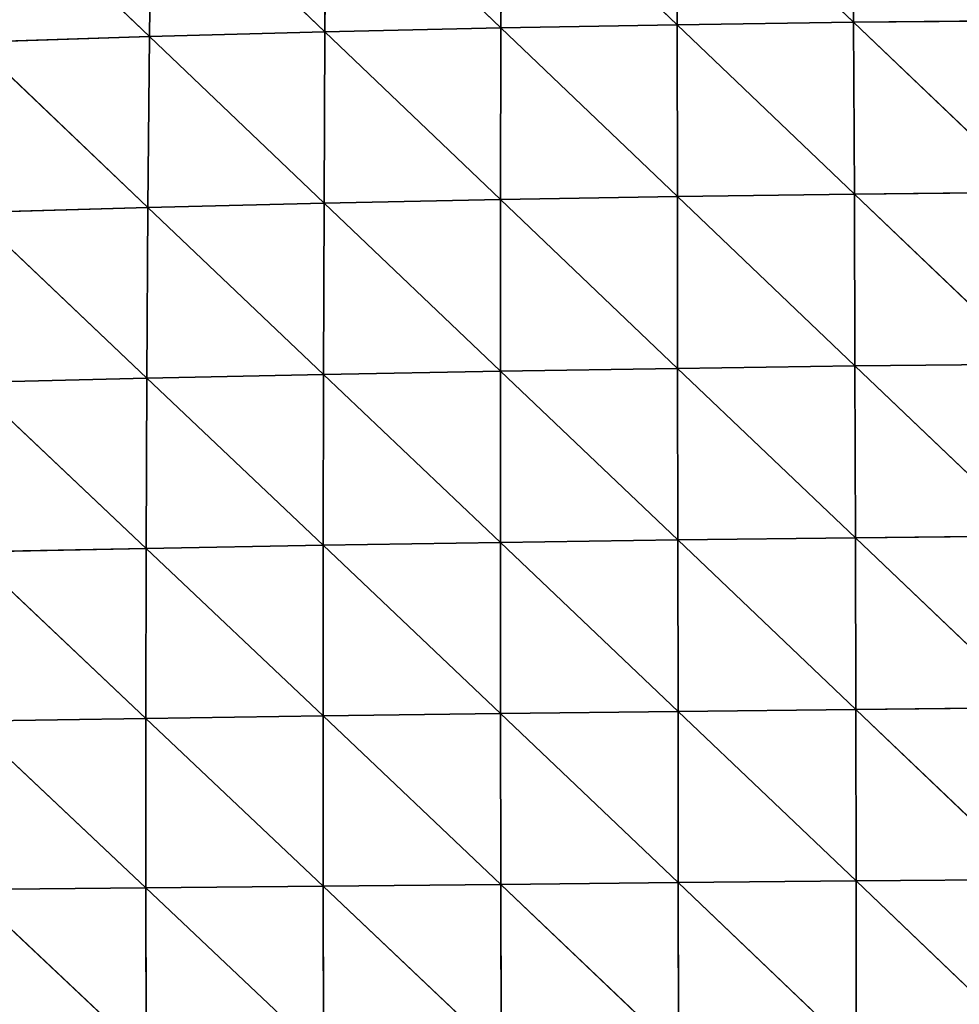
# Model space of a CAD drawing. Extents: x 805 to 21515, y 856 to 11672.
# Drawn here: x 21224 to 21294, y 11447 to 11520 of the extents above; entities that cross this region are included whole.
import ezdxf

# ---------------------------------------------------------------- set-up
doc = ezdxf.new("R2010")
doc.units = 0
doc.layers.get('0').update_dxf_attribs({"color": 13, "linetype": 'CONTINUOUS'})

# ---------------------------------------------------------------- blocks, each defined once
blk = doc.blocks.new('GROUP66_1')
for p, q in [((12868.109, 21083.667, 91.624), (12868.189, 21069.472, 95.545)), ((12824.584, 21082.848, 90.269), (12824.489, 21068.677, 94.058)), ((12824.584, 21082.848, 90.269), (12839.037, 21069.005, 95.222)), ((12839.069, 21083.198, 91.376), (12839.037, 21069.005, 95.222)), ((12839.069, 21083.198, 91.376), (12853.599, 21069.27, 95.717)), ((12853.574, 21083.471, 91.829), (12853.599, 21069.27, 95.717)), ((12853.574, 21083.471, 91.829), (12868.189, 21069.472, 95.545)), ((12795.741, 21081.917, 86.077), (12809.979, 21068.285, 92.221)), ((12810.141, 21082.421, 88.506), (12809.979, 21068.285, 92.221)), ((12810.141, 21082.421, 88.506), (12824.489, 21068.677, 94.058)), ((12824.489, 21068.677, 94.058), (12839.037, 21069.005, 95.222)), ((12839.037, 21069.005, 95.222), (12839.013, 21054.811, 98.488)), ((12839.037, 21069.005, 95.222), (12853.599, 21069.27, 95.717)), ((12839.037, 21069.005, 95.222), (12853.622, 21055.063, 99.028)), ((12853.599, 21069.27, 95.717), (12868.189, 21069.472, 95.545)), ((12853.599, 21069.27, 95.717), (12853.622, 21055.063, 99.028)), ((12853.599, 21069.27, 95.717), (12868.252, 21055.265, 98.895)), ((12868.189, 21069.472, 95.545), (12882.793, 21069.607, 94.702)), ((12868.189, 21069.472, 95.545), (12868.252, 21055.265, 98.895)), ((12868.189, 21069.472, 95.545), (12882.896, 21055.414, 98.086)), ((12795.509, 21067.828, 89.694), (12809.979, 21068.285, 92.221)), ((12809.979, 21068.285, 92.221), (12809.854, 21054.157, 95.363)), ((12809.979, 21068.285, 92.221), (12824.489, 21068.677, 94.058)), ((12809.979, 21068.285, 92.221), (12824.417, 21054.509, 97.27)), ((12824.489, 21068.677, 94.058), (12824.417, 21054.509, 97.27)), ((12824.489, 21068.677, 94.058), (12839.013, 21054.811, 98.488)), ((12795.509, 21067.828, 89.694), (12809.854, 21054.157, 95.363)), ((12839.013, 21054.811, 98.488), (12853.622, 21055.063, 99.028)), ((12853.622, 21055.063, 99.028), (12868.252, 21055.265, 98.895)), ((12853.622, 21055.063, 99.028), (12853.641, 21040.865, 101.783)), ((12853.622, 21055.063, 99.028), (12868.302, 21041.061, 101.69)), ((12868.252, 21055.265, 98.895), (12882.896, 21055.414, 98.086)), ((12868.252, 21055.265, 98.895), (12868.302, 21041.061, 101.69)), ((12868.252, 21055.265, 98.895), (12882.973, 21041.218, 100.921)), ((12809.854, 21054.157, 95.363), (12824.417, 21054.509, 97.27)), ((12824.417, 21054.509, 97.27), (12824.367, 21040.361, 99.931)), ((12824.417, 21054.509, 97.27), (12839.013, 21054.811, 98.488)), ((12824.417, 21054.509, 97.27), (12839, 21040.632, 101.199)), ((12839.013, 21054.811, 98.488), (12839, 21040.632, 101.199)), ((12839.013, 21054.811, 98.488), (12853.641, 21040.865, 101.783)), ((12795.328, 21053.751, 92.75), (12809.854, 21054.157, 95.363)), ((12795.328, 21053.751, 92.75), (12809.764, 21040.052, 97.964)), ((12809.854, 21054.157, 95.363), (12809.764, 21040.052, 97.964)), ((12809.854, 21054.157, 95.363), (12824.367, 21040.361, 99.931)), ((12868.302, 21041.061, 101.69), (12882.973, 21041.218, 100.921)), ((12824.367, 21040.361, 99.931), (12839, 21040.632, 101.199)), ((12839, 21040.632, 101.199), (12838.996, 21026.472, 103.376)), ((12839, 21040.632, 101.199), (12853.641, 21040.865, 101.783)), ((12839, 21040.632, 101.199), (12853.66, 21026.68, 104)), ((12853.641, 21040.865, 101.783), (12868.302, 21041.061, 101.69)), ((12853.641, 21040.865, 101.783), (12853.66, 21026.68, 104)), ((12853.641, 21040.865, 101.783), (12868.34, 21026.864, 103.946)), ((12868.302, 21041.061, 101.69), (12868.34, 21026.864, 103.946)), ((12868.302, 21041.061, 101.69), (12883.028, 21027.021, 103.218)), ((12795.195, 21039.703, 95.277), (12809.764, 21040.052, 97.964)), ((12795.195, 21039.703, 95.277), (12809.706, 21025.979, 100.047)), ((12809.764, 21040.052, 97.964), (12809.706, 21025.979, 100.047)), ((12809.764, 21040.052, 97.964), (12824.367, 21040.361, 99.931)), ((12809.764, 21040.052, 97.964), (12824.339, 21026.239, 102.064)), ((12824.367, 21040.361, 99.931), (12824.339, 21026.239, 102.064)), ((12824.367, 21040.361, 99.931), (12838.996, 21026.472, 103.376)), ((12838.996, 21026.472, 103.376), (12853.66, 21026.68, 104)), ((12853.66, 21026.68, 104), (12868.34, 21026.864, 103.946)), ((12853.66, 21026.68, 104), (12853.679, 21012.508, 105.693)), ((12853.66, 21026.68, 104), (12868.368, 21012.673, 105.675)), ((12868.34, 21026.864, 103.946), (12883.028, 21027.021, 103.218)), ((12868.34, 21026.864, 103.946), (12868.368, 21012.673, 105.675)), ((12868.34, 21026.864, 103.946), (12883.063, 21012.824, 104.985)), ((12795.105, 21025.691, 97.302), (12809.706, 21025.979, 100.047)), ((12809.706, 21025.979, 100.047), (12809.679, 21011.934, 101.634)), ((12809.706, 21025.979, 100.047), (12824.339, 21026.239, 102.064)), ((12809.706, 21025.979, 100.047), (12824.331, 21012.139, 103.688)), ((12824.339, 21026.239, 102.064), (12824.331, 21012.139, 103.688)), ((12824.339, 21026.239, 102.064), (12838.996, 21026.472, 103.376)), ((12824.339, 21026.239, 102.064), (12839.003, 21012.33, 105.035)), ((12838.996, 21026.472, 103.376), (12839.003, 21012.33, 105.035)), ((12838.996, 21026.472, 103.376), (12853.679, 21012.508, 105.693)), ((12795.105, 21025.691, 97.302), (12809.679, 21011.934, 101.634)), ((12868.368, 21012.673, 105.675), (12883.063, 21012.824, 104.985)), ((12795.056, 21011.712, 98.846), (12809.679, 21011.934, 101.634)), ((12809.679, 21011.934, 101.634), (12824.331, 21012.139, 103.688)), ((12809.679, 21011.934, 101.634), (12809.683, 20997.931, 102.735)), ((12809.679, 21011.934, 101.634), (12824.343, 20998.075, 104.812)), ((12824.331, 21012.139, 103.688), (12839.003, 21012.33, 105.035)), ((12824.331, 21012.139, 103.688), (12824.343, 20998.075, 104.812)), ((12824.331, 21012.139, 103.688), (12839.021, 20998.216, 106.183)), ((12839.003, 21012.33, 105.035), (12853.679, 21012.508, 105.693)), ((12839.003, 21012.33, 105.035), (12839.021, 20998.216, 106.183)), ((12839.003, 21012.33, 105.035), (12853.699, 20998.356, 106.869)), ((12853.679, 21012.508, 105.693), (12868.368, 21012.673, 105.675)), ((12853.679, 21012.508, 105.693), (12853.699, 20998.356, 106.869)), ((12853.679, 21012.508, 105.693), (12868.387, 20998.493, 106.881)), ((12868.368, 21012.673, 105.675), (12868.387, 20998.493, 106.881)), ((12868.368, 21012.673, 105.675), (12883.08, 20998.629, 106.229)), ((12795.056, 21011.712, 98.846), (12809.683, 20997.931, 102.735)), ((12809.683, 20997.931, 102.735), (12824.343, 20998.075, 104.812)), ((12824.343, 20998.075, 104.812), (12839.021, 20998.216, 106.183)), ((12824.343, 20998.075, 104.812), (12824.377, 20984.05, 105.442)), ((12824.343, 20998.075, 104.812), (12839.05, 20984.133, 106.827)), ((12839.021, 20998.216, 106.183), (12853.699, 20998.356, 106.869)), ((12839.021, 20998.216, 106.183), (12839.05, 20984.133, 106.827)), ((12839.021, 20998.216, 106.183), (12853.721, 20984.227, 107.53)), ((12853.699, 20998.356, 106.869), (12868.387, 20998.493, 106.881)), ((12853.699, 20998.356, 106.869), (12853.721, 20984.227, 107.53)), ((12853.699, 20998.356, 106.869), (12868.399, 20984.33, 107.567)), ((12868.387, 20998.493, 106.881), (12883.08, 20998.629, 106.229)), ((12868.387, 20998.493, 106.881), (12868.399, 20984.33, 107.567)), ((12868.387, 20998.493, 106.881), (12883.081, 20984.443, 106.947)), ((12795.048, 20997.784, 99.923), (12809.683, 20997.931, 102.735)), ((12795.048, 20997.784, 99.923), (12809.717, 20983.976, 103.356)), ((12809.683, 20997.931, 102.735), (12809.717, 20983.976, 103.356)), ((12809.683, 20997.931, 102.735), (12824.377, 20984.05, 105.442))]:
    blk.add_line(p, q)
mesh = blk.add_polyface()
corners = [(12868.189, 21069.472, 95.545), (12853.574, 21083.471, 91.829), (12868.109, 21083.667, 91.624)]
mesh.append_faces([[corners[k] for k in face] for face in [(0, 1, 2)]])
mesh = blk.add_polyface()
corners = [(12882.793, 21069.607, 94.702), (12868.109, 21083.667, 91.624), (12882.662, 21083.781, 90.753)]
mesh.append_faces([[corners[k] for k in face] for face in [(0, 1, 2)]])
mesh = blk.add_polyface()
corners = [(12882.793, 21069.607, 94.702), (12868.189, 21069.472, 95.545), (12868.109, 21083.667, 91.624)]
mesh.append_faces([[corners[k] for k in face] for face in [(0, 1, 2)]])
mesh = blk.add_polyface()
corners = [(12824.584, 21082.848, 90.269), (12824.489, 21068.677, 94.058), (12810.141, 21082.421, 88.506)]
mesh.append_faces([[corners[k] for k in face] for face in [(0, 1, 2)]])
mesh = blk.add_polyface()
corners = [(12839.037, 21069.005, 95.222), (12824.489, 21068.677, 94.058), (12824.584, 21082.848, 90.269)]
mesh.append_faces([[corners[k] for k in face] for face in [(0, 1, 2)]])
mesh = blk.add_polyface()
corners = [(12839.069, 21083.198, 91.376), (12839.037, 21069.005, 95.222), (12824.584, 21082.848, 90.269)]
mesh.append_faces([[corners[k] for k in face] for face in [(0, 1, 2)]])
mesh = blk.add_polyface()
corners = [(12853.599, 21069.27, 95.717), (12839.037, 21069.005, 95.222), (12839.069, 21083.198, 91.376)]
mesh.append_faces([[corners[k] for k in face] for face in [(0, 1, 2)]])
mesh = blk.add_polyface()
corners = [(12853.599, 21069.27, 95.717), (12839.069, 21083.198, 91.376), (12853.574, 21083.471, 91.829)]
mesh.append_faces([[corners[k] for k in face] for face in [(0, 1, 2)]])
mesh = blk.add_polyface()
corners = [(12868.189, 21069.472, 95.545), (12853.599, 21069.27, 95.717), (12853.574, 21083.471, 91.829)]
mesh.append_faces([[corners[k] for k in face] for face in [(0, 1, 2)]])
mesh = blk.add_polyface()
corners = [(12809.979, 21068.285, 92.221), (12795.509, 21067.828, 89.694), (12795.741, 21081.917, 86.077)]
mesh.append_faces([[corners[k] for k in face] for face in [(0, 1, 2)]])
mesh = blk.add_polyface()
corners = [(12810.141, 21082.421, 88.506), (12809.979, 21068.285, 92.221), (12795.741, 21081.917, 86.077)]
mesh.append_faces([[corners[k] for k in face] for face in [(0, 1, 2)]])
mesh = blk.add_polyface()
corners = [(12824.489, 21068.677, 94.058), (12809.979, 21068.285, 92.221), (12810.141, 21082.421, 88.506)]
mesh.append_faces([[corners[k] for k in face] for face in [(0, 1, 2)]])
mesh = blk.add_polyface()
corners = [(12839.037, 21069.005, 95.222), (12839.013, 21054.811, 98.488), (12824.489, 21068.677, 94.058)]
mesh.append_faces([[corners[k] for k in face] for face in [(0, 1, 2)]])
mesh = blk.add_polyface()
corners = [(12853.622, 21055.063, 99.028), (12839.013, 21054.811, 98.488), (12839.037, 21069.005, 95.222)]
mesh.append_faces([[corners[k] for k in face] for face in [(0, 1, 2)]])
mesh = blk.add_polyface()
corners = [(12853.622, 21055.063, 99.028), (12839.037, 21069.005, 95.222), (12853.599, 21069.27, 95.717)]
mesh.append_faces([[corners[k] for k in face] for face in [(0, 1, 2)]])
mesh = blk.add_polyface()
corners = [(12868.252, 21055.265, 98.895), (12853.599, 21069.27, 95.717), (12868.189, 21069.472, 95.545)]
mesh.append_faces([[corners[k] for k in face] for face in [(0, 1, 2)]])
mesh = blk.add_polyface()
corners = [(12868.252, 21055.265, 98.895), (12853.622, 21055.063, 99.028), (12853.599, 21069.27, 95.717)]
mesh.append_faces([[corners[k] for k in face] for face in [(0, 1, 2)]])
mesh = blk.add_polyface()
corners = [(12882.896, 21055.414, 98.086), (12868.189, 21069.472, 95.545), (12882.793, 21069.607, 94.702)]
mesh.append_faces([[corners[k] for k in face] for face in [(0, 1, 2)]])
mesh = blk.add_polyface()
corners = [(12882.896, 21055.414, 98.086), (12868.252, 21055.265, 98.895), (12868.189, 21069.472, 95.545)]
mesh.append_faces([[corners[k] for k in face] for face in [(0, 1, 2)]])
mesh = blk.add_polyface()
corners = [(12809.979, 21068.285, 92.221), (12809.854, 21054.157, 95.363), (12795.509, 21067.828, 89.694)]
mesh.append_faces([[corners[k] for k in face] for face in [(0, 1, 2)]])
mesh = blk.add_polyface()
corners = [(12824.417, 21054.509, 97.27), (12809.854, 21054.157, 95.363), (12809.979, 21068.285, 92.221)]
mesh.append_faces([[corners[k] for k in face] for face in [(0, 1, 2)]])
mesh = blk.add_polyface()
corners = [(12824.489, 21068.677, 94.058), (12824.417, 21054.509, 97.27), (12809.979, 21068.285, 92.221)]
mesh.append_faces([[corners[k] for k in face] for face in [(0, 1, 2)]])
mesh = blk.add_polyface()
corners = [(12839.013, 21054.811, 98.488), (12824.417, 21054.509, 97.27), (12824.489, 21068.677, 94.058)]
mesh.append_faces([[corners[k] for k in face] for face in [(0, 1, 2)]])
mesh = blk.add_polyface()
corners = [(12809.854, 21054.157, 95.363), (12795.328, 21053.751, 92.75), (12795.509, 21067.828, 89.694)]
mesh.append_faces([[corners[k] for k in face] for face in [(0, 1, 2)]])
mesh = blk.add_polyface()
corners = [(12853.641, 21040.865, 101.783), (12839.013, 21054.811, 98.488), (12853.622, 21055.063, 99.028)]
mesh.append_faces([[corners[k] for k in face] for face in [(0, 1, 2)]])
mesh = blk.add_polyface()
corners = [(12868.302, 21041.061, 101.69), (12853.622, 21055.063, 99.028), (12868.252, 21055.265, 98.895)]
mesh.append_faces([[corners[k] for k in face] for face in [(0, 1, 2)]])
mesh = blk.add_polyface()
corners = [(12868.302, 21041.061, 101.69), (12853.641, 21040.865, 101.783), (12853.622, 21055.063, 99.028)]
mesh.append_faces([[corners[k] for k in face] for face in [(0, 1, 2)]])
mesh = blk.add_polyface()
corners = [(12882.973, 21041.218, 100.921), (12868.252, 21055.265, 98.895), (12882.896, 21055.414, 98.086)]
mesh.append_faces([[corners[k] for k in face] for face in [(0, 1, 2)]])
mesh = blk.add_polyface()
corners = [(12882.973, 21041.218, 100.921), (12868.302, 21041.061, 101.69), (12868.252, 21055.265, 98.895)]
mesh.append_faces([[corners[k] for k in face] for face in [(0, 1, 2)]])
mesh = blk.add_polyface()
corners = [(12824.417, 21054.509, 97.27), (12824.367, 21040.361, 99.931), (12809.854, 21054.157, 95.363)]
mesh.append_faces([[corners[k] for k in face] for face in [(0, 1, 2)]])
mesh = blk.add_polyface()
corners = [(12839, 21040.632, 101.199), (12824.367, 21040.361, 99.931), (12824.417, 21054.509, 97.27)]
mesh.append_faces([[corners[k] for k in face] for face in [(0, 1, 2)]])
mesh = blk.add_polyface()
corners = [(12839.013, 21054.811, 98.488), (12839, 21040.632, 101.199), (12824.417, 21054.509, 97.27)]
mesh.append_faces([[corners[k] for k in face] for face in [(0, 1, 2)]])
mesh = blk.add_polyface()
corners = [(12853.641, 21040.865, 101.783), (12839, 21040.632, 101.199), (12839.013, 21054.811, 98.488)]
mesh.append_faces([[corners[k] for k in face] for face in [(0, 1, 2)]])
mesh = blk.add_polyface()
corners = [(12809.764, 21040.052, 97.964), (12795.195, 21039.703, 95.277), (12795.328, 21053.751, 92.75)]
mesh.append_faces([[corners[k] for k in face] for face in [(0, 1, 2)]])
mesh = blk.add_polyface()
corners = [(12809.854, 21054.157, 95.363), (12809.764, 21040.052, 97.964), (12795.328, 21053.751, 92.75)]
mesh.append_faces([[corners[k] for k in face] for face in [(0, 1, 2)]])
mesh = blk.add_polyface()
corners = [(12824.367, 21040.361, 99.931), (12809.764, 21040.052, 97.964), (12809.854, 21054.157, 95.363)]
mesh.append_faces([[corners[k] for k in face] for face in [(0, 1, 2)]])
mesh = blk.add_polyface()
corners = [(12883.028, 21027.021, 103.218), (12868.302, 21041.061, 101.69), (12882.973, 21041.218, 100.921)]
mesh.append_faces([[corners[k] for k in face] for face in [(0, 1, 2)]])
mesh = blk.add_polyface()
corners = [(12839, 21040.632, 101.199), (12838.996, 21026.472, 103.376), (12824.367, 21040.361, 99.931)]
mesh.append_faces([[corners[k] for k in face] for face in [(0, 1, 2)]])
mesh = blk.add_polyface()
corners = [(12853.66, 21026.68, 104), (12838.996, 21026.472, 103.376), (12839, 21040.632, 101.199)]
mesh.append_faces([[corners[k] for k in face] for face in [(0, 1, 2)]])
mesh = blk.add_polyface()
corners = [(12853.66, 21026.68, 104), (12839, 21040.632, 101.199), (12853.641, 21040.865, 101.783)]
mesh.append_faces([[corners[k] for k in face] for face in [(0, 1, 2)]])
mesh = blk.add_polyface()
corners = [(12868.34, 21026.864, 103.946), (12853.641, 21040.865, 101.783), (12868.302, 21041.061, 101.69)]
mesh.append_faces([[corners[k] for k in face] for face in [(0, 1, 2)]])
mesh = blk.add_polyface()
corners = [(12868.34, 21026.864, 103.946), (12853.66, 21026.68, 104), (12853.641, 21040.865, 101.783)]
mesh.append_faces([[corners[k] for k in face] for face in [(0, 1, 2)]])
mesh = blk.add_polyface()
corners = [(12883.028, 21027.021, 103.218), (12868.34, 21026.864, 103.946), (12868.302, 21041.061, 101.69)]
mesh.append_faces([[corners[k] for k in face] for face in [(0, 1, 2)]])
mesh = blk.add_polyface()
corners = [(12809.706, 21025.979, 100.047), (12795.105, 21025.691, 97.302), (12795.195, 21039.703, 95.277)]
mesh.append_faces([[corners[k] for k in face] for face in [(0, 1, 2)]])
mesh = blk.add_polyface()
corners = [(12809.764, 21040.052, 97.964), (12809.706, 21025.979, 100.047), (12795.195, 21039.703, 95.277)]
mesh.append_faces([[corners[k] for k in face] for face in [(0, 1, 2)]])
mesh = blk.add_polyface()
corners = [(12824.339, 21026.239, 102.064), (12809.706, 21025.979, 100.047), (12809.764, 21040.052, 97.964)]
mesh.append_faces([[corners[k] for k in face] for face in [(0, 1, 2)]])
mesh = blk.add_polyface()
corners = [(12824.367, 21040.361, 99.931), (12824.339, 21026.239, 102.064), (12809.764, 21040.052, 97.964)]
mesh.append_faces([[corners[k] for k in face] for face in [(0, 1, 2)]])
mesh = blk.add_polyface()
corners = [(12838.996, 21026.472, 103.376), (12824.339, 21026.239, 102.064), (12824.367, 21040.361, 99.931)]
mesh.append_faces([[corners[k] for k in face] for face in [(0, 1, 2)]])
mesh = blk.add_polyface()
corners = [(12853.679, 21012.508, 105.693), (12838.996, 21026.472, 103.376), (12853.66, 21026.68, 104)]
mesh.append_faces([[corners[k] for k in face] for face in [(0, 1, 2)]])
mesh = blk.add_polyface()
corners = [(12868.368, 21012.673, 105.675), (12853.66, 21026.68, 104), (12868.34, 21026.864, 103.946)]
mesh.append_faces([[corners[k] for k in face] for face in [(0, 1, 2)]])
mesh = blk.add_polyface()
corners = [(12868.368, 21012.673, 105.675), (12853.679, 21012.508, 105.693), (12853.66, 21026.68, 104)]
mesh.append_faces([[corners[k] for k in face] for face in [(0, 1, 2)]])
mesh = blk.add_polyface()
corners = [(12883.063, 21012.824, 104.985), (12868.34, 21026.864, 103.946), (12883.028, 21027.021, 103.218)]
mesh.append_faces([[corners[k] for k in face] for face in [(0, 1, 2)]])
mesh = blk.add_polyface()
corners = [(12883.063, 21012.824, 104.985), (12868.368, 21012.673, 105.675), (12868.34, 21026.864, 103.946)]
mesh.append_faces([[corners[k] for k in face] for face in [(0, 1, 2)]])
mesh = blk.add_polyface()
corners = [(12809.706, 21025.979, 100.047), (12809.679, 21011.934, 101.634), (12795.105, 21025.691, 97.302)]
mesh.append_faces([[corners[k] for k in face] for face in [(0, 1, 2)]])
mesh = blk.add_polyface()
corners = [(12824.331, 21012.139, 103.688), (12809.679, 21011.934, 101.634), (12809.706, 21025.979, 100.047)]
mesh.append_faces([[corners[k] for k in face] for face in [(0, 1, 2)]])
mesh = blk.add_polyface()
corners = [(12824.339, 21026.239, 102.064), (12824.331, 21012.139, 103.688), (12809.706, 21025.979, 100.047)]
mesh.append_faces([[corners[k] for k in face] for face in [(0, 1, 2)]])
mesh = blk.add_polyface()
corners = [(12839.003, 21012.33, 105.035), (12824.331, 21012.139, 103.688), (12824.339, 21026.239, 102.064)]
mesh.append_faces([[corners[k] for k in face] for face in [(0, 1, 2)]])
mesh = blk.add_polyface()
corners = [(12839.003, 21012.33, 105.035), (12824.339, 21026.239, 102.064), (12838.996, 21026.472, 103.376)]
mesh.append_faces([[corners[k] for k in face] for face in [(0, 1, 2)]])
mesh = blk.add_polyface()
corners = [(12853.679, 21012.508, 105.693), (12839.003, 21012.33, 105.035), (12838.996, 21026.472, 103.376)]
mesh.append_faces([[corners[k] for k in face] for face in [(0, 1, 2)]])
mesh = blk.add_polyface()
corners = [(12809.679, 21011.934, 101.634), (12795.056, 21011.712, 98.846), (12795.105, 21025.691, 97.302)]
mesh.append_faces([[corners[k] for k in face] for face in [(0, 1, 2)]])
mesh = blk.add_polyface()
corners = [(12883.08, 20998.629, 106.229), (12868.368, 21012.673, 105.675), (12883.063, 21012.824, 104.985)]
mesh.append_faces([[corners[k] for k in face] for face in [(0, 1, 2)]])
mesh = blk.add_polyface()
corners = [(12809.683, 20997.931, 102.735), (12795.056, 21011.712, 98.846), (12809.679, 21011.934, 101.634)]
mesh.append_faces([[corners[k] for k in face] for face in [(0, 1, 2)]])
mesh = blk.add_polyface()
corners = [(12824.343, 20998.075, 104.812), (12809.679, 21011.934, 101.634), (12824.331, 21012.139, 103.688)]
mesh.append_faces([[corners[k] for k in face] for face in [(0, 1, 2)]])
mesh = blk.add_polyface()
corners = [(12824.343, 20998.075, 104.812), (12809.683, 20997.931, 102.735), (12809.679, 21011.934, 101.634)]
mesh.append_faces([[corners[k] for k in face] for face in [(0, 1, 2)]])
mesh = blk.add_polyface()
corners = [(12839.021, 20998.216, 106.183), (12824.331, 21012.139, 103.688), (12839.003, 21012.33, 105.035)]
mesh.append_faces([[corners[k] for k in face] for face in [(0, 1, 2)]])
mesh = blk.add_polyface()
corners = [(12839.021, 20998.216, 106.183), (12824.343, 20998.075, 104.812), (12824.331, 21012.139, 103.688)]
mesh.append_faces([[corners[k] for k in face] for face in [(0, 1, 2)]])
mesh = blk.add_polyface()
corners = [(12853.699, 20998.356, 106.869), (12839.003, 21012.33, 105.035), (12853.679, 21012.508, 105.693)]
mesh.append_faces([[corners[k] for k in face] for face in [(0, 1, 2)]])
mesh = blk.add_polyface()
corners = [(12853.699, 20998.356, 106.869), (12839.021, 20998.216, 106.183), (12839.003, 21012.33, 105.035)]
mesh.append_faces([[corners[k] for k in face] for face in [(0, 1, 2)]])
mesh = blk.add_polyface()
corners = [(12868.387, 20998.493, 106.881), (12853.679, 21012.508, 105.693), (12868.368, 21012.673, 105.675)]
mesh.append_faces([[corners[k] for k in face] for face in [(0, 1, 2)]])
mesh = blk.add_polyface()
corners = [(12868.387, 20998.493, 106.881), (12853.699, 20998.356, 106.869), (12853.679, 21012.508, 105.693)]
mesh.append_faces([[corners[k] for k in face] for face in [(0, 1, 2)]])
mesh = blk.add_polyface()
corners = [(12883.08, 20998.629, 106.229), (12868.387, 20998.493, 106.881), (12868.368, 21012.673, 105.675)]
mesh.append_faces([[corners[k] for k in face] for face in [(0, 1, 2)]])
mesh = blk.add_polyface()
corners = [(12809.683, 20997.931, 102.735), (12795.048, 20997.784, 99.923), (12795.056, 21011.712, 98.846)]
mesh.append_faces([[corners[k] for k in face] for face in [(0, 1, 2)]])
mesh = blk.add_polyface()
corners = [(12824.377, 20984.05, 105.442), (12809.683, 20997.931, 102.735), (12824.343, 20998.075, 104.812)]
mesh.append_faces([[corners[k] for k in face] for face in [(0, 1, 2)]])
mesh = blk.add_polyface()
corners = [(12839.05, 20984.133, 106.827), (12824.343, 20998.075, 104.812), (12839.021, 20998.216, 106.183)]
mesh.append_faces([[corners[k] for k in face] for face in [(0, 1, 2)]])
mesh = blk.add_polyface()
corners = [(12839.05, 20984.133, 106.827), (12824.377, 20984.05, 105.442), (12824.343, 20998.075, 104.812)]
mesh.append_faces([[corners[k] for k in face] for face in [(0, 1, 2)]])
mesh = blk.add_polyface()
corners = [(12853.721, 20984.227, 107.53), (12839.021, 20998.216, 106.183), (12853.699, 20998.356, 106.869)]
mesh.append_faces([[corners[k] for k in face] for face in [(0, 1, 2)]])
mesh = blk.add_polyface()
corners = [(12853.721, 20984.227, 107.53), (12839.05, 20984.133, 106.827), (12839.021, 20998.216, 106.183)]
mesh.append_faces([[corners[k] for k in face] for face in [(0, 1, 2)]])
mesh = blk.add_polyface()
corners = [(12868.399, 20984.33, 107.567), (12853.699, 20998.356, 106.869), (12868.387, 20998.493, 106.881)]
mesh.append_faces([[corners[k] for k in face] for face in [(0, 1, 2)]])
mesh = blk.add_polyface()
corners = [(12868.399, 20984.33, 107.567), (12853.721, 20984.227, 107.53), (12853.699, 20998.356, 106.869)]
mesh.append_faces([[corners[k] for k in face] for face in [(0, 1, 2)]])
mesh = blk.add_polyface()
corners = [(12883.081, 20984.443, 106.947), (12868.387, 20998.493, 106.881), (12883.08, 20998.629, 106.229)]
mesh.append_faces([[corners[k] for k in face] for face in [(0, 1, 2)]])
mesh = blk.add_polyface()
corners = [(12883.081, 20984.443, 106.947), (12868.399, 20984.33, 107.567), (12868.387, 20998.493, 106.881)]
mesh.append_faces([[corners[k] for k in face] for face in [(0, 1, 2)]])
mesh = blk.add_polyface()
corners = [(12809.717, 20983.976, 103.356), (12795.048, 20997.784, 99.923), (12809.683, 20997.931, 102.735)]
mesh.append_faces([[corners[k] for k in face] for face in [(0, 1, 2)]])
mesh = blk.add_polyface()
corners = [(12809.717, 20983.976, 103.356), (12795.079, 20983.911, 100.539), (12795.048, 20997.784, 99.923)]
mesh.append_faces([[corners[k] for k in face] for face in [(0, 1, 2)]])
mesh = blk.add_polyface()
corners = [(12824.377, 20984.05, 105.442), (12809.717, 20983.976, 103.356), (12809.683, 20997.931, 102.735)]
mesh.append_faces([[corners[k] for k in face] for face in [(0, 1, 2)]])

msp = doc.modelspace()

# ---------------------------------------------------------------- block references
at = {"color": 37, "xscale": 0.8999999999999999, "yscale": 0.8999999999999999, "zscale": 1.888857501991077}
msp.add_blockref('GROUP66_1', (9704.365, -7442.739), dxfattribs=at)

doc.saveas('drawing.dxf')
